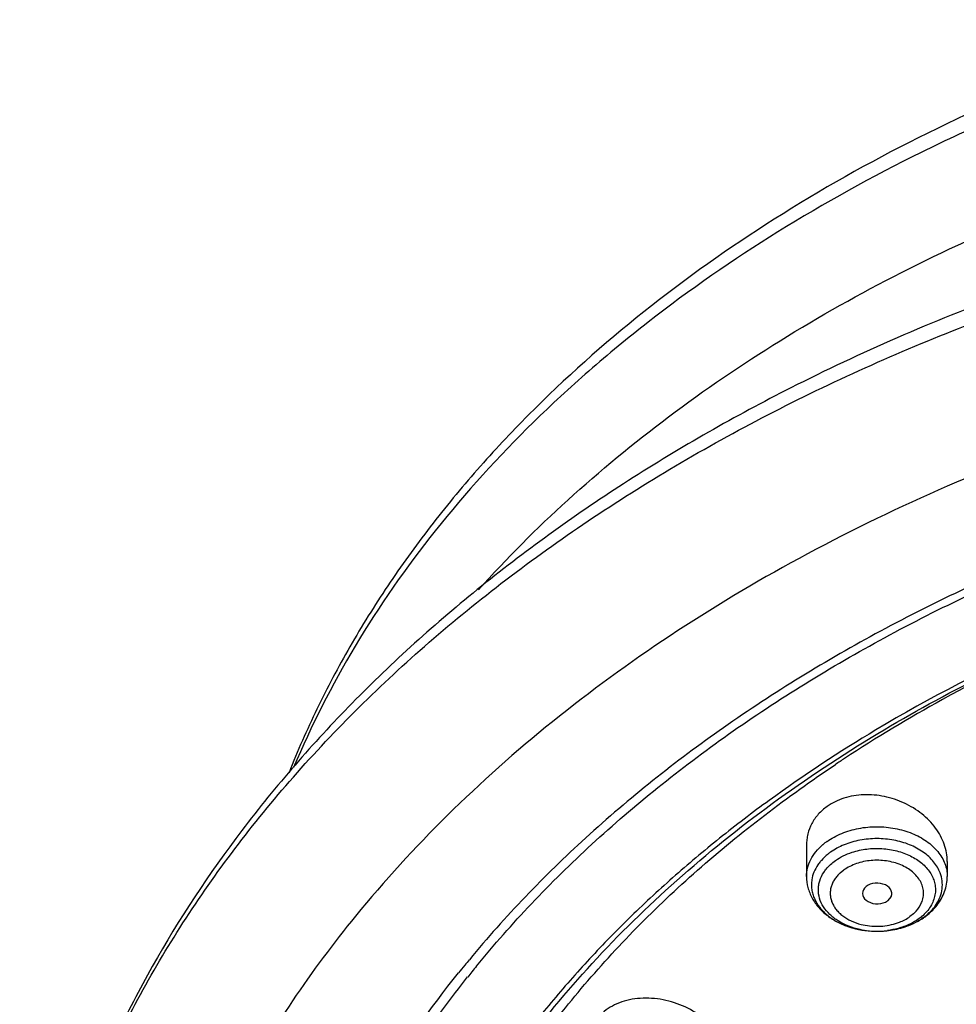
# Model space of a CAD drawing. Units: inches. Extents: x 7.1 to 14.8, y -2.6 to 21.2.
# Drawn here: x 8.8 to 9.9, y 16.8 to 18 of the extents above; entities that cross this region are included whole.
import ezdxf

# ---------------------------------------------------------------- set-up
doc = ezdxf.new("R2010")
doc.units = ezdxf.units.IN
doc.header["$LTSCALE"] = 1.21
doc.header["$MEASUREMENT"] = 0
doc.layers.get('0').update_dxf_attribs({"linetype": 'CONTINUOUS'})

msp = doc.modelspace()

# ---------------------------------------------------------------- linework, layer by layer
at = {"color": 7, "linetype": 'Continuous'}
for p, q in [((9.7136, 16.9846), (9.7136, 16.9477)), ((9.879, 16.9654), (9.879, 16.9477)), ((9.8131, 16.9242), (9.8088, 16.9191)), ((9.794, 16.8835), (9.798, 16.8835)), ((9.798, 16.8835), (9.803, 16.8837))]:
    msp.add_line(p, q, dxfattribs=at)
at = {"color": 9, "linetype": 'Continuous'}
for p, q in [((9.7532, 16.952), (9.7575, 16.9554)), ((9.8394, 16.904), (9.8351, 16.9006))]:
    msp.add_line(p, q, dxfattribs=at)
for centre, radius, start, end in [((10.7723, 15.5196), 1.8667, 113.298, 118.7904), ((10.6964, 15.6563), 1.7102, 118.7679, 123.2685), ((10.66, 15.7126), 1.6432, 123.2839, 123.7218), ((9.7791, 16.9306), 0.0715, 125.219, 130.3846), ((9.8074, 16.9608), 0.0751, 299.5739, 305.1898), ((9.8111, 16.9554), 0.0686, 305.2623, 306.6516), ((9.7954, 16.9746), 0.0911, 257.9757, 259.2758), ((9.7959, 16.9771), 0.0936, 259.2921, 262.6954), ((9.7963, 16.9808), 0.0973, 262.7211, 270.9821), ((9.7963, 16.9804), 0.097, 270.9804, 272.331), ((9.7964, 16.9797), 0.0963, 272.3309, 273.5298), ((9.7964, 16.9789), 0.0955, 273.5262, 277.4942)]:
    msp.add_arc(centre, radius, start, end, dxfattribs=at)
at = {"color": 7, "linetype": 'Continuous'}
for centre, radius, start, end in [((9.8049, 16.9673), 0.0822, 298.9678, 304.0042), ((9.8076, 16.9632), 0.0772, 304.0568, 305.2622), ((9.7963, 16.9919), 0.1084, 270.854, 273.5211), ((10.327, 16.0149), 1.3101, 140.397, 140.7683), ((10.3194, 16.021), 1.3004, 140.768, 141.2748), ((10.3248, 16.0249), 1.2907, 141.0712, 141.4266), ((10.3309, 16.0199), 1.2986, 140.6878, 141.0712)]:
    msp.add_arc(centre, radius, start, end, dxfattribs=at)
msp.add_ellipse((9.7966, 16.9278), major_axis=(0.0172, -0.0002), ratio=0.707, start_param=-0.281477, end_param=5.512824, dxfattribs=at)
for points, knots in [([(11.881, 17.883), (11.818, 17.9088), (11.688, 17.9549), (11.486, 18.0073), (11.3124, 18.037), (11.1712, 18.0524), (11.0285, 18.0621), (10.8494, 18.0634), (10.6359, 18.0476), (10.4261, 18.0149), (10.2227, 17.9654), (10.0283, 17.8998), (9.8452, 17.8189), (9.6758, 17.7235), (9.5221, 17.6148), (9.4078, 17.5131), (9.3266, 17.4263), (9.2712, 17.3592), (9.2212, 17.2899), (9.1767, 17.2184), (9.1379, 17.1451), (9.1158, 17.0949), (9.1058, 17.0695)], [0, 0, 0, 0, 0.064494, 0.13039, 0.1973, 0.231035, 0.264883, 0.332696, 0.400337, 0.467398, 0.53349, 0.598261, 0.661414, 0.722719, 0.782027, 0.839288, 0.867178, 0.894586, 0.921538, 0.948064, 0.974204, 1, 1, 1, 1]), ([(11.9427, 17.6261), (11.8987, 17.6427), (11.8091, 17.6738), (11.6717, 17.7133), (11.5308, 17.746), (11.3872, 17.7717), (11.2414, 17.7902), (11.0451, 17.8053), (10.7985, 17.806), (10.5056, 17.778), (10.2206, 17.7215), (9.949, 17.6376), (9.7771, 17.5631), (9.6951, 17.5214)], [0, 0, 0, 0, 0.061055, 0.122945, 0.18552, 0.24866, 0.312244, 0.376132, 0.504185, 0.631686, 0.757493, 0.880561, 1, 1, 1, 1]), ([(8.7894, 16.3232), (8.7913, 16.3557), (8.7979, 16.4206), (8.8165, 16.5172), (8.8439, 16.6127), (8.8799, 16.7068), (8.9243, 16.799), (8.9769, 16.8889), (9.0375, 16.9763), (9.1297, 17.0901), (9.2362, 17.1961), (9.3547, 17.2931), (9.451, 17.3625), (9.5533, 17.4274), (9.6986, 17.5083), (9.8932, 17.5964), (10.1414, 17.6795), (10.358, 17.7293), (10.536, 17.7574), (10.6718, 17.7725), (10.8087, 17.7815), (10.9917, 17.7851), (11.2199, 17.7742), (11.4891, 17.7366), (11.7074, 17.685), (11.8757, 17.632), (11.9575, 17.6017), (11.9977, 17.5856)], [0, 0, 0, 0, 0.024816, 0.049805, 0.075046, 0.100627, 0.12663, 0.153126, 0.180171, 0.207808, 0.264945, 0.294509, 0.324725, 0.355582, 0.387058, 0.451716, 0.518395, 0.586669, 0.62126, 0.656057, 0.690993, 0.725995, 0.795899, 0.865214, 0.933411, 0.966947, 1, 1, 1, 1]), ([(9.6951, 17.5214), (9.6298, 17.4883), (9.5044, 17.417), (9.359, 17.313), (9.2531, 17.2227), (9.1561, 17.1298), (9.0484, 17.0062), (8.9593, 16.8717), (8.9014, 16.76), (8.865, 16.6751), (8.8353, 16.5887), (8.8126, 16.501), (8.7969, 16.4125), (8.7911, 16.353), (8.7894, 16.3232)], [0, 0, 0, 0, 0.139639, 0.274678, 0.340456, 0.405064, 0.530823, 0.65241, 0.711871, 0.770554, 0.828577, 0.886072, 0.94317, 1, 1, 1, 1]), ([(10.9378, 17.5071), (10.8564, 17.5071), (10.6944, 17.4997), (10.4942, 17.4718), (10.3378, 17.4385), (10.2234, 17.4082), (10.112, 17.3728), (9.9693, 17.3193), (9.8009, 17.2407), (9.6162, 17.1277), (9.4536, 16.9985), (9.3596, 16.9009), (9.3176, 16.85)], [0, 0, 0, 0, 0.135366, 0.269594, 0.335957, 0.401635, 0.466505, 0.530459, 0.655186, 0.775209, 0.890181, 1, 1, 1, 1]), ([(9.3261, 16.8426), (9.3467, 16.8677), (9.3902, 16.917), (9.4613, 16.9869), (9.5388, 17.0534), (9.6511, 17.1379), (9.8057, 17.2331), (10.0084, 17.3282), (10.2266, 17.4039), (10.4569, 17.4588), (10.6952, 17.4922), (10.8567, 17.4996), (10.9377, 17.4996)], [0, 0, 0, 0, 0.054262, 0.10979, 0.166611, 0.224728, 0.344709, 0.469419, 0.598219, 0.730265, 0.864557, 1, 1, 1, 1]), ([(9.7974, 17.1156), (9.8372, 17.1396), (9.92, 17.1849), (10.0503, 17.2442), (10.1874, 17.2951), (10.3304, 17.3373), (10.4781, 17.3705), (10.6293, 17.3944), (10.7829, 17.4088), (10.886, 17.412), (10.9377, 17.412)], [0, 0, 0, 0, 0.117085, 0.237153, 0.35991, 0.484999, 0.612014, 0.740506, 0.87, 1, 1, 1, 1]), ([(9.1865, 16.2844), (9.1891, 16.3043), (9.1957, 16.3441), (9.2096, 16.4034), (9.2276, 16.462), (9.2495, 16.52), (9.2754, 16.5772), (9.3154, 16.6527), (9.3753, 16.7445), (9.4612, 16.8484), (9.5608, 16.9459), (9.6733, 17.0361), (9.7549, 17.09), (9.7974, 17.1156)], [0, 0, 0, 0, 0.056547, 0.113474, 0.170905, 0.228952, 0.287719, 0.347302, 0.469182, 0.595161, 0.725565, 0.860525, 1, 1, 1, 1]), ([(9.879, 16.9654), (9.879, 16.9688), (9.8783, 16.9756), (9.8757, 16.9857), (9.8713, 16.9955), (9.8632, 17.0082), (9.8494, 17.0222), (9.8288, 17.0348), (9.8054, 17.0426), (9.7811, 17.0447), (9.7578, 17.0409), (9.7438, 17.0342), (9.7378, 17.0299)], [0, 0, 0, 0, 0.055044, 0.111474, 0.169613, 0.229636, 0.354945, 0.486062, 0.619892, 0.752477, 0.880085, 1, 1, 1, 1]), ([(9.7378, 17.0299), (9.7341, 17.0273), (9.7272, 17.0212), (9.7194, 17.0102), (9.7155, 16.9998), (9.7139, 16.9912), (9.7136, 16.9868), (9.7136, 16.9846)], [0, 0, 0, 0, 0.258402, 0.50858, 0.753789, 0.876489, 1, 1, 1, 1]), ([(9.7419, 16.9763), (9.7409, 16.9756), (9.737, 16.9727), (9.7335, 16.9693), (9.7311, 16.9666)], [0, 0, 0, 0, 0.256982, 1, 1, 1, 1]), ([(9.7311, 16.9666), (9.7307, 16.9662), (9.7293, 16.9645), (9.7279, 16.9628), (9.727, 16.9614)], [0, 0, 0, 0, 0.253643, 1, 1, 1, 1]), ([(9.727, 16.9614), (9.7252, 16.9587), (9.7221, 16.9531), (9.7203, 16.947), (9.7199, 16.9439)], [0, 0, 0, 0, 0.510459, 1, 1, 1, 1]), ([(9.7136, 16.9477), (9.7136, 16.9433), (9.7145, 16.9367), (9.7173, 16.9283), (9.7211, 16.9202), (9.7277, 16.9108), (9.738, 16.9013), (9.7502, 16.8937), (9.7686, 16.8861), (9.7838, 16.8837), (9.794, 16.8835)], [0, 0, 0, 0, 0.116111, 0.174413, 0.233097, 0.352211, 0.474552, 0.600841, 0.731221, 1, 1, 1, 1]), ([(9.7199, 16.9439), (9.7196, 16.942), (9.7193, 16.9383), (9.7196, 16.9326), (9.7208, 16.927), (9.7235, 16.9197), (9.7289, 16.9108), (9.7382, 16.9016), (9.7498, 16.894), (9.7682, 16.8862), (9.7836, 16.8837), (9.794, 16.8835)], [0, 0, 0, 0, 0.052345, 0.104659, 0.157477, 0.211315, 0.323508, 0.44387, 0.573083, 0.710387, 1, 1, 1, 1]), ([(9.867, 16.9141), (9.8689, 16.9165), (9.8723, 16.9216), (9.8761, 16.9299), (9.8784, 16.9387), (9.879, 16.9447), (9.879, 16.9477)], [0, 0, 0, 0, 0.253711, 0.503971, 0.752138, 1, 1, 1, 1]), ([(9.7645, 16.0777), (9.7645, 16.1048), (9.7683, 16.1595), (9.7855, 16.2404), (9.8138, 16.3198), (9.8529, 16.3966), (9.9025, 16.4704), (9.962, 16.5402), (10.0309, 16.6056), (10.1084, 16.6658), (10.1938, 16.7204), (10.2864, 16.7687), (10.3851, 16.8104), (10.4892, 16.8451), (10.5975, 16.8725), (10.7468, 16.8988), (10.8612, 16.9067), (10.9377, 16.9067)], [0, 0, 0, 0, 0.051462, 0.103415, 0.156316, 0.21056, 0.266469, 0.324271, 0.384106, 0.446027, 0.510003, 0.575933, 0.643653, 0.712941, 0.78354, 0.855147, 1, 1, 1, 1]), ([(9.8522, 16.9001), (9.8536, 16.9011), (9.859, 16.9052), (9.8639, 16.9101), (9.867, 16.9141)], [0, 0, 0, 0, 0.254343, 1, 1, 1, 1]), ([(9.8219, 16.8866), (9.8259, 16.8876), (9.8337, 16.89), (9.841, 16.8935), (9.8445, 16.8954)], [0, 0, 0, 0, 0.510808, 1, 1, 1, 1]), ([(9.8294, 16.8887), (9.8307, 16.8892), (9.836, 16.891), (9.8411, 16.8934), (9.8447, 16.8954)], [0, 0, 0, 0, 0.253368, 1, 1, 1, 1]), ([(9.803, 16.8837), (9.8053, 16.8838), (9.8142, 16.8846), (9.823, 16.8866), (9.8294, 16.8887)], [0, 0, 0, 0, 0.252645, 1, 1, 1, 1]), ([(10.4932, 16.8358), (10.4671, 16.8282), (10.4157, 16.8115), (10.3168, 16.7731), (10.2012, 16.716), (10.077, 16.6329), (9.9875, 16.5525), (9.9268, 16.4829), (9.8873, 16.4292), (9.8535, 16.3735), (9.8255, 16.3163), (9.8036, 16.2576), (9.7879, 16.198), (9.7784, 16.1377), (9.7763, 16.0973), (9.7763, 16.0771)], [0, 0, 0, 0, 0.073053, 0.144987, 0.284644, 0.418105, 0.545028, 0.606103, 0.66565, 0.723782, 0.78066, 0.836476, 0.891462, 0.945877, 1, 1, 1, 1]), ([(9.0661, 16.2802), (9.0687, 16.3045), (9.0758, 16.3531), (9.0921, 16.4254), (9.114, 16.4968), (9.1415, 16.5674), (9.1744, 16.6367), (9.2258, 16.728), (9.2716, 16.793), (9.3049, 16.8345)], [0, 0, 0, 0, 0.119999, 0.240831, 0.362827, 0.486305, 0.611561, 0.738856, 1, 1, 1, 1]), ([(9.0755, 16.1828), (9.0755, 16.211), (9.0781, 16.2675), (9.0896, 16.3519), (9.1088, 16.4355), (9.1355, 16.518), (9.1697, 16.5992), (9.2111, 16.6786), (9.2597, 16.7559), (9.2963, 16.8054), (9.3156, 16.8297)], [0, 0, 0, 0, 0.120238, 0.240968, 0.362668, 0.485789, 0.610745, 0.737901, 0.867568, 1, 1, 1, 1]), ([(9.7763, 16.0723), (9.7763, 16.0925), (9.7784, 16.1329), (9.7879, 16.1932), (9.8036, 16.2529), (9.8255, 16.3115), (9.8535, 16.3688), (9.8873, 16.4244), (9.9268, 16.4781), (9.9718, 16.5296), (10.022, 16.5786), (10.0964, 16.6411), (10.1794, 16.6965), (10.2691, 16.7447), (10.3655, 16.789), (10.4414, 16.8159), (10.4932, 16.831)], [0, 0, 0, 0, 0.054118, 0.108527, 0.163507, 0.219317, 0.276188, 0.334315, 0.393856, 0.454927, 0.517604, 0.581925, 0.715385, 0.784503, 0.855069, 1, 1, 1, 1]), ([(9.6225, 16.7268), (9.6225, 16.7305), (9.6217, 16.7379), (9.6183, 16.7488), (9.6128, 16.7594), (9.6029, 16.7728), (9.5862, 16.7873), (9.562, 16.7994), (9.5397, 16.8045), (9.5218, 16.8051), (9.5089, 16.8038), (9.4967, 16.8008), (9.4856, 16.796), (9.4759, 16.7896), (9.4705, 16.7843), (9.4682, 16.7814)], [0, 0, 0, 0, 0.054484, 0.111057, 0.170085, 0.231632, 0.361204, 0.496716, 0.632967, 0.699778, 0.764743, 0.827389, 0.887472, 0.944981, 1, 1, 1, 1])]:
    msp.add_open_spline(points, degree=3, knots=knots, dxfattribs=at)
at = {"color": 9, "linetype": 'Continuous'}
for points, knots in [([(11.8755, 17.8654), (11.8127, 17.8906), (11.6831, 17.9356), (11.482, 17.9868), (11.3092, 18.0158), (11.1686, 18.0308), (11.0265, 18.0402), (10.8483, 18.0413), (10.6708, 18.0284), (10.5305, 18.0096), (10.3926, 17.9854), (10.2246, 17.9451), (10.0623, 17.8912), (9.938, 17.8404), (9.8197, 17.7856), (9.6803, 17.7086), (9.5517, 17.6195), (9.4578, 17.5423), (9.3719, 17.463), (9.2762, 17.3577), (9.1811, 17.2216), (9.1318, 17.1247), (9.1112, 17.0756)], [0, 0, 0, 0, 0.064727, 0.130906, 0.198135, 0.232036, 0.266054, 0.33421, 0.402185, 0.435979, 0.469571, 0.535937, 0.600926, 0.632809, 0.664232, 0.72556, 0.784747, 0.813515, 0.841724, 0.896466, 0.949136, 1, 1, 1, 1]), ([(9.3285, 17.2844), (9.3615, 17.3213), (9.4328, 17.3927), (9.5515, 17.4905), (9.6828, 17.5797), (9.8255, 17.6597), (9.9783, 17.7296), (10.1398, 17.7889), (10.3085, 17.8371), (10.4829, 17.8737), (10.6615, 17.8984), (10.9029, 17.9151), (11.1455, 17.9073), (11.3842, 17.8751), (11.5589, 17.8391), (11.7279, 17.7914), (11.8371, 17.7518), (11.8902, 17.7301)], [0, 0, 0, 0, 0.05399, 0.109824, 0.167498, 0.226941, 0.28803, 0.350591, 0.414411, 0.479245, 0.544823, 0.610857, 0.743024, 0.808625, 0.873499, 0.937392, 1, 1, 1, 1]), ([(11.9502, 17.4254), (11.8922, 17.4491), (11.7729, 17.4923), (11.5882, 17.5438), (11.3972, 17.5822), (11.1362, 17.6157), (10.8712, 17.6218), (10.6081, 17.6005), (10.414, 17.5709), (10.2248, 17.528), (10.0425, 17.4723), (9.8688, 17.4042), (9.7053, 17.3244), (9.5535, 17.2336), (9.415, 17.1328), (9.2911, 17.0227), (9.2177, 16.9425), (9.184, 16.9013)], [0, 0, 0, 0, 0.062888, 0.127087, 0.192284, 0.258212, 0.390948, 0.457196, 0.522916, 0.587808, 0.65159, 0.714011, 0.774858, 0.833959, 0.891202, 0.946556, 1, 1, 1, 1]), ([(12.6978, 16.2857), (12.6939, 16.314), (12.6834, 16.3706), (12.6637, 16.4401), (12.644, 16.4948), (12.6214, 16.5496), (12.5882, 16.6169), (12.5409, 16.6953), (12.4672, 16.7977), (12.3796, 16.8931), (12.2805, 16.9806), (12.1991, 17.0432), (12.1118, 17.1018), (12.0191, 17.156), (11.9215, 17.2057), (11.8193, 17.2505), (11.7131, 17.2903), (11.6033, 17.325), (11.4904, 17.3542), (11.3749, 17.3781), (11.2575, 17.3963), (11.0987, 17.4129), (10.9384, 17.4181), (10.7784, 17.4118), (10.6591, 17.4013), (10.5411, 17.385), (10.4249, 17.3632), (10.3111, 17.3358), (10.0948, 17.2719), (9.9221, 17.1958), (9.7952, 17.1199)], [0, 0, 0, 0, 0.024783, 0.049832, 0.062491, 0.075253, 0.10112, 0.127514, 0.154497, 0.21037, 0.239348, 0.26902, 0.299375, 0.330393, 0.362045, 0.394291, 0.427082, 0.460363, 0.494075, 0.528148, 0.562507, 0.597076, 0.666514, 0.701241, 0.735863, 0.770301, 0.804477, 0.838317, 0.87175, 1, 1, 1, 1]), ([(9.7952, 17.1199), (9.7522, 17.0941), (9.6899, 17.0531), (9.6115, 16.9933), (9.5563, 16.9469), (9.5044, 16.8986), (9.4558, 16.8486), (9.4107, 16.797), (9.3691, 16.7439), (9.3313, 16.6894), (9.2973, 16.6337), (9.2671, 16.5769), (9.2408, 16.5191), (9.2185, 16.4604), (9.1944, 16.3816), (9.1822, 16.3211), (9.1769, 16.2807)], [0, 0, 0, 0, 0.139286, 0.207282, 0.274146, 0.339883, 0.404506, 0.468033, 0.530499, 0.591949, 0.652445, 0.712057, 0.770864, 0.828961, 0.886451, 1, 1, 1, 1]), ([(9.2768, 15.837), (9.2654, 15.8638), (9.2453, 15.918), (9.223, 16.0014), (9.2088, 16.0857), (9.203, 16.1704), (9.2054, 16.2553), (9.2161, 16.3398), (9.2351, 16.4236), (9.2622, 16.5063), (9.2973, 16.5873), (9.3402, 16.6665), (9.3908, 16.7433), (9.4487, 16.8175), (9.5137, 16.8887), (9.6104, 16.9801), (9.6911, 17.0415), (9.7478, 17.0793)], [0, 0, 0, 0, 0.06027, 0.119697, 0.178526, 0.237023, 0.295463, 0.354123, 0.413272, 0.473166, 0.534035, 0.596082, 0.659476, 0.72435, 0.790803, 0.858896, 1, 1, 1, 1]), ([(10.9218, 17.0051), (10.8795, 17.0047), (10.7951, 17.001), (10.6698, 16.9865), (10.5471, 16.9632), (10.4283, 16.9314), (10.3146, 16.8914), (10.2071, 16.8435), (10.1068, 16.7883), (10.0148, 16.7263), (9.9319, 16.6581), (9.8591, 16.5842), (9.797, 16.5056), (9.7544, 16.4361), (9.7265, 16.379), (9.7029, 16.3217), (9.681, 16.2484), (9.6673, 16.1585), (9.6667, 16.0981), (9.6685, 16.0683)], [0, 0, 0, 0, 0.073031, 0.145707, 0.217592, 0.288373, 0.357761, 0.425482, 0.49132, 0.555119, 0.616792, 0.676332, 0.733824, 0.789444, 0.816647, 0.843491, 0.896283, 0.948307, 1, 1, 1, 1]), ([(9.7378, 16.989), (9.7404, 16.9909), (9.746, 16.9943), (9.7582, 17), (9.775, 17.0049), (9.7927, 17.0065), (9.8071, 17.0058), (9.8177, 17.0043), (9.8279, 17.0019), (9.8406, 16.9975), (9.8547, 16.99), (9.8662, 16.9796), (9.8728, 16.9703), (9.8752, 16.9653), (9.8762, 16.9628)], [0, 0, 0, 0, 0.060484, 0.123559, 0.255289, 0.391404, 0.45985, 0.527717, 0.594438, 0.65952, 0.782935, 0.896131, 0.949107, 1, 1, 1, 1]), ([(9.6724, 16.0283), (9.6708, 16.0436), (9.6688, 16.0743), (9.6691, 16.1204), (9.6728, 16.1665), (9.6798, 16.2123), (9.6901, 16.2579), (9.7084, 16.3183), (9.7396, 16.3927), (9.7895, 16.4782), (9.8515, 16.5594), (9.9248, 16.6357), (10.0088, 16.7062), (10.1025, 16.7702), (10.2049, 16.8271), (10.3149, 16.8763), (10.4315, 16.9172), (10.5533, 16.9495), (10.6792, 16.9728), (10.8078, 16.9869), (10.8943, 16.99), (10.9377, 16.99)], [0, 0, 0, 0, 0.025934, 0.051841, 0.077788, 0.103844, 0.130072, 0.156537, 0.210371, 0.265784, 0.323079, 0.382463, 0.444034, 0.507792, 0.573654, 0.641456, 0.710973, 0.781917, 0.853975, 0.92682, 1, 1, 1, 1]), ([(9.7136, 16.9477), (9.7136, 16.9511), (9.7145, 16.958), (9.7183, 16.9679), (9.7244, 16.9772), (9.7298, 16.9825), (9.7327, 16.9851)], [0, 0, 0, 0, 0.23477, 0.476322, 0.730416, 1, 1, 1, 1]), ([(9.8706, 16.9519), (9.8697, 16.9542), (9.8675, 16.9588), (9.8614, 16.9676), (9.8507, 16.9772), (9.8375, 16.9842), (9.8257, 16.9883), (9.8129, 16.9913), (9.7963, 16.9928), (9.7765, 16.991), (9.7608, 16.9865), (9.7495, 16.9812), (9.7443, 16.978), (9.7419, 16.9763)], [0, 0, 0, 0, 0.0509, 0.103884, 0.217097, 0.34053, 0.405622, 0.472353, 0.608539, 0.744673, 0.876423, 0.939507, 1, 1, 1, 1]), ([(9.6783, 16.0287), (9.6755, 16.059), (9.6741, 16.1201), (9.6836, 16.1962), (9.6976, 16.2562), (9.7161, 16.316), (9.7411, 16.3746), (9.7719, 16.431), (9.8073, 16.4871), (9.8593, 16.5547), (9.9324, 16.6301), (10.0159, 16.6999), (10.109, 16.7632), (10.2107, 16.8194), (10.32, 16.868), (10.4356, 16.9085), (10.5565, 16.9404), (10.6814, 16.9634), (10.8089, 16.9773), (10.8947, 16.9804), (10.9377, 16.9804)], [0, 0, 0, 0, 0.051759, 0.103709, 0.129938, 0.156409, 0.210269, 0.237786, 0.265741, 0.323071, 0.382482, 0.444077, 0.507868, 0.573754, 0.641554, 0.711052, 0.781988, 0.854048, 0.926871, 1, 1, 1, 1]), ([(9.7477, 16.9665), (9.7506, 16.9685), (9.7569, 16.9722), (9.7637, 16.975), (9.7672, 16.9761)], [0, 0, 0, 0, 0.487059, 1, 1, 1, 1]), ([(9.7672, 16.9761), (9.7728, 16.978), (9.7844, 16.9805), (9.8023, 16.9811), (9.8169, 16.9788), (9.828, 16.9754), (9.8357, 16.9721), (9.8427, 16.9681), (9.849, 16.9635), (9.8543, 16.9584), (9.8587, 16.9528), (9.862, 16.9468), (9.8642, 16.9406), (9.8652, 16.9342), (9.8651, 16.9299), (9.8648, 16.9278)], [0, 0, 0, 0, 0.138661, 0.280449, 0.420666, 0.488818, 0.554957, 0.618702, 0.679826, 0.738227, 0.794008, 0.847483, 0.899153, 0.949725, 1, 1, 1, 1]), ([(9.734, 16.9526), (9.7348, 16.9539), (9.7387, 16.9592), (9.7436, 16.9636), (9.7477, 16.9665)], [0, 0, 0, 0, 0.239642, 1, 1, 1, 1]), ([(9.8489, 16.917), (9.8497, 16.919), (9.851, 16.9232), (9.8513, 16.9297), (9.8502, 16.9361), (9.8475, 16.9423), (9.8435, 16.9481), (9.8381, 16.9533), (9.8317, 16.9578), (9.8217, 16.9629), (9.8103, 16.9659), (9.7985, 16.9669), (9.7866, 16.9666), (9.775, 16.9642), (9.7645, 16.9597), (9.7597, 16.9569), (9.7575, 16.9554)], [0, 0, 0, 0, 0.051773, 0.102543, 0.153667, 0.206424, 0.261821, 0.320506, 0.382637, 0.448052, 0.586213, 0.657669, 0.729368, 0.869387, 0.936261, 1, 1, 1, 1]), ([(9.8762, 16.9628), (9.8771, 16.9604), (9.8785, 16.9554), (9.879, 16.9502), (9.879, 16.9477)], [0, 0, 0, 0, 0.504114, 1, 1, 1, 1]), ([(9.7765, 16.8855), (9.7675, 16.8874), (9.7547, 16.8922), (9.7409, 16.9027), (9.7333, 16.9117), (9.7285, 16.9218), (9.7273, 16.9307), (9.7279, 16.9377), (9.7296, 16.9446), (9.732, 16.9496), (9.734, 16.9526)], [0, 0, 0, 0, 0.290892, 0.423845, 0.547163, 0.662424, 0.773104, 0.828336, 0.884229, 1, 1, 1, 1]), ([(9.7532, 16.952), (9.7519, 16.9508), (9.7495, 16.9483), (9.7464, 16.9443), (9.744, 16.94), (9.7424, 16.9355), (9.7415, 16.931), (9.7414, 16.9263), (9.7421, 16.9217), (9.7435, 16.9172), (9.7457, 16.9129), (9.7485, 16.9088), (9.7521, 16.9049), (9.7577, 16.9001), (9.7662, 16.8952), (9.7737, 16.8925), (9.7777, 16.8915)], [0, 0, 0, 0, 0.063434, 0.124702, 0.183765, 0.240913, 0.29682, 0.352246, 0.40795, 0.464668, 0.523031, 0.583561, 0.646627, 0.712373, 0.851615, 1, 1, 1, 1]), ([(9.8729, 16.9331), (9.8733, 16.9362), (9.8733, 16.9427), (9.8717, 16.9489), (9.8706, 16.9519)], [0, 0, 0, 0, 0.496263, 1, 1, 1, 1]), ([(9.8648, 16.9278), (9.8645, 16.9255), (9.8634, 16.9208), (9.8604, 16.9141), (9.8561, 16.9077), (9.8525, 16.9039), (9.8505, 16.9021)], [0, 0, 0, 0, 0.23577, 0.478882, 0.733019, 1, 1, 1, 1]), ([(9.866, 16.9149), (9.8678, 16.9176), (9.8709, 16.9235), (9.8725, 16.9299), (9.8729, 16.9331)], [0, 0, 0, 0, 0.510293, 1, 1, 1, 1]), ([(9.8394, 16.904), (9.8404, 16.905), (9.8442, 16.9088), (9.8473, 16.9133), (9.8489, 16.917)], [0, 0, 0, 0, 0.261439, 1, 1, 1, 1]), ([(9.852, 16.9004), (9.8534, 16.9014), (9.8587, 16.9056), (9.8633, 16.9107), (9.866, 16.9149)], [0, 0, 0, 0, 0.26054, 1, 1, 1, 1]), ([(9.184, 16.9013), (9.1579, 16.8693), (9.109, 16.8037), (9.0664, 16.7339), (9.0472, 16.6985)], [0, 0, 0, 0, 0.506257, 1, 1, 1, 1]), ([(9.7777, 16.8915), (9.781, 16.8907), (9.7878, 16.8895), (9.7981, 16.889), (9.8083, 16.8899), (9.815, 16.8915), (9.8182, 16.8925)], [0, 0, 0, 0, 0.248894, 0.501501, 0.753348, 1, 1, 1, 1]), ([(9.8182, 16.8925), (9.8198, 16.8929), (9.8257, 16.895), (9.8313, 16.8979), (9.8351, 16.9006)], [0, 0, 0, 0, 0.25978, 1, 1, 1, 1]), ([(9.8449, 16.8977), (9.842, 16.8956), (9.8357, 16.8919), (9.8289, 16.8892), (9.8254, 16.888)], [0, 0, 0, 0, 0.487059, 1, 1, 1, 1]), ([(9.8505, 16.9021), (9.85, 16.9018), (9.8483, 16.9002), (9.8464, 16.8987), (9.8449, 16.8977)], [0, 0, 0, 0, 0.246522, 1, 1, 1, 1]), ([(9.8254, 16.888), (9.824, 16.8876), (9.8186, 16.8859), (9.8131, 16.8848), (9.8089, 16.8843)], [0, 0, 0, 0, 0.246466, 1, 1, 1, 1])]:
    msp.add_open_spline(points, degree=3, knots=knots, dxfattribs=at)

doc.saveas('drawing.dxf')
